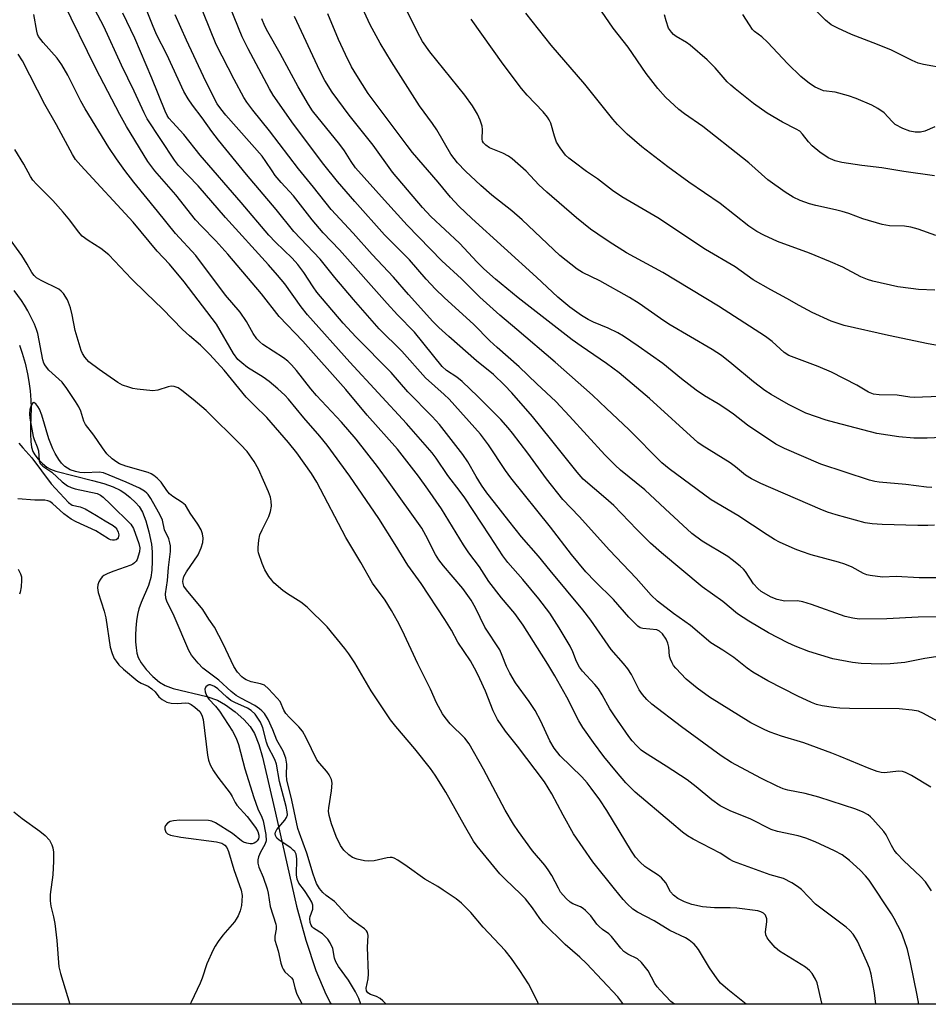
# Model space of a CAD drawing. Units: inches. Extents: x 1237770 to 1243770, y 573452 to 577453.
# Drawn here: x 1238585 to 1238821, y 573453 to 573709 of the extents above; entities that cross this region are included whole.
import ezdxf

# ---------------------------------------------------------------- set-up
doc = ezdxf.new("R2010")
doc.units = ezdxf.units.IN
doc.header["$MEASUREMENT"] = 0
for name, color, linetype in [('HYDRO-Single Line Stream', 4, 'Continuous'), ('NTRL-Trees', 3, 'Continuous'), ('Undefined', 1, 'Continuous')]:
    doc.layers.add(name, color=color, linetype=linetype)

msp = doc.modelspace()

# ---------------------------------------------------------------- linework, layer by layer
at = {"layer": 'HYDRO-Single Line Stream'}
msp.add_lwpolyline([(1238584.49, 573624.49), (1238585.22, 573622.41), (1238585.95, 573619.82), (1238586.62, 573616.98), (1238586.96, 573615.04), (1238587.26, 573612.61), (1238587.47, 573610.13), (1238587.56, 573608.03), (1238587.37, 573603.39), (1238587.37, 573601.29), (1238587.47, 573599.4), (1238587.68, 573597.91), (1238587.99, 573596.82), (1238588.5, 573595.91), (1238589.39, 573594.78), (1238590.51, 573593.64), (1238591.62, 573592.72), (1238592.58, 573592.18), (1238593.99, 573591.65), (1238598.74, 573590.47), (1238603.5, 573589.26), (1238606.49, 573588.41), (1238608.92, 573587.56), (1238610.72, 573586.72), (1238611.92, 573585.92), (1238613.34, 573584.79), (1238614.69, 573583.54), (1238615.66, 573582.47), (1238616.59, 573580.94), (1238617.45, 573578.73), (1238618.23, 573575.86), (1238618.85, 573572.65), (1238619.04, 573570.65), (1238619.09, 573568.21), (1238618.97, 573565.84), (1238618.72, 573563.96), (1238618.08, 573561.89), (1238616.22, 573557.44), (1238615.62, 573555.78), (1238615.26, 573554.35), (1238614.98, 573552.66), (1238614.79, 573550.8), (1238614.71, 573548.95), (1238614.74, 573547.18), (1238614.87, 573545.62), (1238615.09, 573544.28), (1238615.43, 573543.15), (1238616.19, 573541.74), (1238617.5, 573540.05), (1238619.24, 573538.22), (1238620.94, 573536.75), (1238622.44, 573535.88), (1238624.54, 573535.08), (1238633.27, 573532.98), (1238636.12, 573532), (1238638.2, 573530.79), (1238640.64, 573529), (1238642.91, 573527.02), (1238644.6, 573525.2), (1238645.74, 573523.32), (1238646.84, 573520.52), (1238647.78, 573517.18), (1238649.27, 573510.83), (1238651.23, 573502.63), (1238656.65, 573478.42), (1238659.08, 573469.49), (1238661.68, 573461.64), (1238664.27, 573455.48), (1238665.51, 573453.14), (1238665.69, 573452.85)], dxfattribs=at)
at = {"layer": 'NTRL-Trees'}
msp.add_lwpolyline([(1238908.77, 574353.46), (1238863.12, 574018.41), (1238872.85, 573976.83), (1238858.7, 573927.28), (1238830.38, 573901.62), (1238809.15, 573852.07), (1238826.84, 573811.37), (1238848.08, 573773.32), (1238887.93, 573765.61), (1238919.99, 573780.24), (1238957.65, 573784.07), (1238987.88, 573772.44), (1238987.88, 573746.78), (1238915.83, 573556.15), (1238891.07, 573477.74), (1238892.1, 573452.83), (1238529.21, 573452.86), (1238511.04, 573467.3), (1238432.95, 573569.31), (1238367.86, 573636.77), (1238334.87, 573659.34)], dxfattribs=at)
at = {"layer": 'Undefined'}
for points, elevation in [([(1238825.43, 573543.7), (1238820.34, 573542.89), (1238815.14, 573541.85), (1238811.31, 573541.46), (1238808.97, 573541.41), (1238803.77, 573541.56), (1238801.47, 573541.83), (1238796.32, 573542.83), (1238790.12, 573544.67), (1238786.52, 573546.09), (1238784.63, 573546.95), (1238779.63, 573549.56), (1238774.47, 573552.56), (1238771.54, 573554.52), (1238767.68, 573557.69), (1238762.29, 573561.55), (1238751.76, 573570.39), (1238748.85, 573572.94), (1238745.29, 573576.44), (1238739.28, 573582.71), (1238737.26, 573584.53), (1238731.36, 573589.55), (1238729.75, 573591.38), (1238722.83, 573600.11), (1238718.12, 573605.87), (1238712.7, 573612.03), (1238710.83, 573614.06), (1238707.94, 573616.82), (1238703.58, 573620.42), (1238696.3, 573626.76), (1238693.73, 573629.1), (1238692.2, 573630.64), (1238685.84, 573637.64), (1238681.93, 573642.15), (1238676.35, 573648.04), (1238671.43, 573653.66), (1238665.65, 573659.76), (1238661.05, 573665.62), (1238657.19, 573670.36), (1238649.65, 573680.29), (1238645.25, 573685.63), (1238643.71, 573687.72), (1238642.91, 573688.94), (1238640.38, 573693.69), (1238635.77, 573702.79), (1238628.98, 573719.57)], 598), ([(1238807.53, 573452.84), (1238807.16, 573455.84), (1238806.29, 573460.65), (1238805.87, 573462.23), (1238805.2, 573463.85), (1238802.77, 573469.27), (1238802.29, 573470.17), (1238801.68, 573471.07), (1238800.8, 573472.09), (1238799.85, 573472.93), (1238791.86, 573478.93), (1238788.19, 573482.71), (1238787.11, 573483.54), (1238785.71, 573484.44), (1238783.52, 573485.59), (1238780.05, 573486.57), (1238770.5, 573490.01), (1238769.52, 573490.55), (1238767.03, 573492.16), (1238759.99, 573495.84), (1238758.52, 573496.7), (1238757.22, 573497.65), (1238754.31, 573500.07), (1238744.9, 573508.1), (1238742.41, 573510.49), (1238739.96, 573513.35), (1238736.72, 573517.4), (1238733.98, 573521.03), (1238731.25, 573524.93), (1238730.19, 573526.64), (1238727.06, 573532.83), (1238723.94, 573538.37), (1238722.1, 573541.44), (1238715.72, 573551.58), (1238713.49, 573554.59), (1238710.05, 573558.68), (1238706.78, 573562.97), (1238704.35, 573566.77), (1238701.57, 573570.42), (1238700.14, 573572.5), (1238694.41, 573581.82), (1238690.89, 573587.01), (1238688.41, 573590.37), (1238682.92, 573597.4), (1238675.05, 573606.28), (1238669.5, 573612.92), (1238658.33, 573625.48), (1238652.16, 573631.93), (1238647.53, 573637.84), (1238638.81, 573648.16), (1238635.66, 573651.68), (1238631.92, 573655.42), (1238630.37, 573657.08), (1238625.23, 573663.65), (1238619.76, 573669.83), (1238617.92, 573672.32), (1238612.4, 573681.39), (1238610.67, 573684.5), (1238604.42, 573696.49), (1238595.84, 573714.06)], 588), ([(1238818.73, 573452.83), (1238818.33, 573455.23), (1238816.6, 573463.73), (1238815.8, 573467.1), (1238815.05, 573469.35), (1238814.2, 573471.56), (1238812.34, 573475.17), (1238811.61, 573476.41), (1238805.79, 573485.18), (1238804.89, 573486.26), (1238803.5, 573487.72), (1238800.73, 573490.28), (1238798.79, 573491.72), (1238796.78, 573492.79), (1238791.77, 573495.1), (1238789.29, 573496.11), (1238787.3, 573496.68), (1238781.94, 573497.87), (1238780.3, 573498.35), (1238774.81, 573501.13), (1238769.76, 573503.16), (1238766.97, 573504.55), (1238764.82, 573506.11), (1238760.76, 573509.48), (1238758.39, 573511.3), (1238752.91, 573514.88), (1238747.28, 573518.36), (1238746.4, 573519.03), (1238745.21, 573520.2), (1238744.08, 573521.44), (1238743.19, 573522.57), (1238739.48, 573527.93), (1238738.28, 573529.79), (1238736.28, 573533.43), (1238735.34, 573534.95), (1238734.39, 573536.08), (1238731.18, 573539.55), (1238730.36, 573540.6), (1238729.6, 573542.08), (1238728.64, 573544.61), (1238727.93, 573546.09), (1238725.05, 573550.89), (1238722.62, 573554.66), (1238719.74, 573558.44), (1238715.57, 573563.45), (1238711.73, 573567.87), (1238710.36, 573569.59), (1238707.04, 573574.8), (1238700.51, 573584.72), (1238699.29, 573586.4), (1238696.09, 573590.5), (1238693, 573595.08), (1238691.99, 573596.44), (1238685.33, 573604.06), (1238670.59, 573620.03), (1238659.54, 573632.38), (1238657.85, 573634.45), (1238653.61, 573640.4), (1238651.73, 573642.69), (1238649.39, 573645.37), (1238638.13, 573657.68), (1238631.01, 573665.93), (1238625.94, 573671.26), (1238624.89, 573672.67), (1238617.75, 573683.42), (1238616.94, 573684.96), (1238614.42, 573690.59), (1238611.06, 573697.36), (1238606.44, 573707.43), (1238602.53, 573714.95)], 590), ([(1238821.86, 573509.33), (1238816.8, 573512.41), (1238815.25, 573513.23), (1238814.51, 573513.45), (1238813.5, 573513.53), (1238809.7, 573513.13), (1238808.94, 573513.19), (1238807.9, 573513.45), (1238805.83, 573514.2), (1238798.26, 573517.4), (1238796.06, 573518.25), (1238788.83, 573520.89), (1238782.99, 573522.63), (1238780, 573523.71), (1238778.66, 573524.28), (1238775, 573526.15), (1238764.2, 573532.83), (1238760.98, 573535.15), (1238758.17, 573537.52), (1238755.42, 573540.37), (1238754.89, 573541.02), (1238754.47, 573541.71), (1238754.05, 573542.7), (1238753.84, 573543.47), (1238753.61, 573545.83), (1238753.36, 573546.91), (1238752.9, 573547.93), (1238751.95, 573549.28), (1238751.19, 573550.01), (1238750.55, 573550.31), (1238746.9, 573550.65), (1238746.16, 573550.87), (1238745.54, 573551.26), (1238743.2, 573553.66), (1238739.19, 573558.25), (1238734.43, 573562.97), (1238732.04, 573565.48), (1238728.31, 573569.92), (1238722.84, 573577.09), (1238712.48, 573589.94), (1238711.11, 573591.86), (1238706.68, 573598.53), (1238704.54, 573601.29), (1238696.39, 573610.37), (1238695.14, 573611.58), (1238690.27, 573615.95), (1238684.05, 573622.89), (1238678.17, 573628.76), (1238671.5, 573636.35), (1238666.66, 573642.08), (1238662.79, 573646.89), (1238655.96, 573654.03), (1238651.35, 573659.81), (1238643.61, 573668.88), (1238636.3, 573677.89), (1238634.6, 573680.12), (1238632.09, 573683.64), (1238629.54, 573686.98), (1238628.41, 573688.61), (1238627.32, 573690.5), (1238622.85, 573700.14), (1238620.16, 573705.38), (1238619.12, 573707.85), (1238616.5, 573714.7)], 594), ([(1238823.98, 573553.75), (1238818.53, 573553.68), (1238810.39, 573553.23), (1238803.23, 573553.16), (1238801.52, 573553.38), (1238799.55, 573553.83), (1238790.8, 573556.96), (1238788.54, 573557.63), (1238787.13, 573557.85), (1238783.88, 573557.84), (1238781.88, 573558.2), (1238780.25, 573558.89), (1238777.65, 573560.36), (1238776.79, 573561.09), (1238775.65, 573562.34), (1238773.61, 573565.5), (1238773.12, 573566.1), (1238772.25, 573566.91), (1238770.16, 573568.61), (1238768.98, 573569.47), (1238762.32, 573573.47), (1238759.66, 573575.43), (1238752.65, 573581.82), (1238747.36, 573586.81), (1238741.04, 573591.95), (1238739.63, 573593.18), (1238736.96, 573595.87), (1238727.77, 573605.99), (1238724.17, 573609.8), (1238719.23, 573614.37), (1238714.65, 573618.81), (1238708.89, 573623.82), (1238707.02, 573625.6), (1238702.82, 573629.89), (1238695.15, 573636.84), (1238692.87, 573639.07), (1238690.42, 573641.63), (1238686.05, 573646.66), (1238679.62, 573653.18), (1238671.81, 573661.86), (1238667.31, 573667.06), (1238663.78, 573671.53), (1238655.84, 573681.98), (1238650.6, 573689.53), (1238649.6, 573691.21), (1238644.04, 573701.62), (1238642.47, 573704.79), (1238638.32, 573715.07)], 600), ([(1238826.59, 573600.55), (1238820.92, 573600.26), (1238817.45, 573600.28), (1238813.58, 573600.57), (1238807.83, 573601.5), (1238796.89, 573604.29), (1238794.65, 573604.96), (1238789.35, 573606.76), (1238784.77, 573609.03), (1238780.26, 573611.61), (1238778.64, 573612.65), (1238775.72, 573614.94), (1238770.06, 573619.65), (1238767.32, 573621.75), (1238764.9, 573623.36), (1238753.67, 573629.98), (1238751.47, 573631.44), (1238745.94, 573635.33), (1238743.43, 573636.89), (1238735.68, 573641.22), (1238731.14, 573643.39), (1238729.72, 573644.27), (1238725.24, 573647.86), (1238715.41, 573657.14), (1238712.73, 573659.41), (1238707.57, 573663.51), (1238704.64, 573666.03), (1238700.7, 573669.79), (1238698.59, 573671.99), (1238696.89, 573674.2), (1238693.23, 573680.5), (1238692.09, 573682.17), (1238688.72, 573686.75), (1238681.38, 573698.28), (1238678.41, 573703.08), (1238675.84, 573707.88), (1238673.34, 573713.37)], 608), ([(1238825.79, 573696.47), (1238820, 573697.58), (1238818.57, 573697.92), (1238817.02, 573698.56), (1238811.59, 573701.29), (1238808, 573702.79), (1238801.24, 573705.33), (1238797.63, 573706.98), (1238795.89, 573707.91), (1238794.4, 573709.14), (1238789.14, 573714.3)], 622), ([(1238793.54, 573452.84), (1238793.45, 573453.16), (1238792.3, 573458.38), (1238791.86, 573459.4), (1238791, 573460.81), (1238790.29, 573461.63), (1238789.21, 573462.47), (1238782.45, 573466.64), (1238781.36, 573467.66), (1238779.79, 573469.47), (1238779.26, 573470.17), (1238778.89, 573470.92), (1238778.82, 573471.74), (1238779.13, 573474.33), (1238779.13, 573475.07), (1238778.85, 573476.01), (1238778.33, 573476.58), (1238777.6, 573476.94), (1238776.78, 573477.14), (1238771.32, 573477.86), (1238769.59, 573477.97), (1238765.55, 573477.95), (1238762.41, 573478.18), (1238759.64, 573478.83), (1238757.75, 573479.51), (1238755.96, 573480.41), (1238754.85, 573481.28), (1238754.11, 573482.1), (1238752.81, 573484.44), (1238751.76, 573485.78), (1238750.87, 573486.48), (1238748.43, 573488.01), (1238747.39, 573488.75), (1238746.16, 573489.87), (1238744.98, 573491.16), (1238743.88, 573492.72), (1238737.5, 573503.32), (1238735.62, 573506.1), (1238733.42, 573509.15), (1238732.33, 573510.52), (1238730.95, 573512.04), (1238725.35, 573517.57), (1238723.79, 573519.5), (1238722.68, 573521.42), (1238720.3, 573526.52), (1238718.8, 573529.36), (1238717.25, 573531.68), (1238713.68, 573536.58), (1238712.2, 573539.02), (1238711.32, 573540.75), (1238710.23, 573543.68), (1238709.58, 573545.09), (1238705.72, 573551.01), (1238703.27, 573556.1), (1238702.15, 573558.07), (1238699.97, 573561.07), (1238694.94, 573567.02), (1238693.74, 573568.57), (1238692.87, 573569.95), (1238690.38, 573574.94), (1238689.26, 573576.81), (1238680.8, 573588.7), (1238677.75, 573592.85), (1238672.23, 573599.99), (1238668.37, 573604.45), (1238661.83, 573611.37), (1238660.37, 573613.12), (1238656.65, 573617.9), (1238655.37, 573619.39), (1238654.39, 573620.33), (1238653.31, 573621.18), (1238647.93, 573624.63), (1238647.08, 573625.31), (1238646.32, 573626.1), (1238645.36, 573627.48), (1238643.66, 573630.62), (1238641.96, 573633.08), (1238638.16, 573637.5), (1238630.45, 573647.79), (1238625.11, 573653.57), (1238620.48, 573659.37), (1238614.27, 573666.9), (1238611.97, 573669.92), (1238609.78, 573672.99), (1238607.79, 573675.96), (1238601.61, 573686), (1238600.5, 573688.02), (1238597.1, 573694.8), (1238595.56, 573697.43), (1238594.3, 573699.17), (1238590.64, 573703.26), (1238589.5, 573704.84), (1238589.22, 573705.45), (1238589, 573706.22), (1238588.21, 573710.56)], 586), ([(1238822.03, 573482.34), (1238820.5, 573484.71), (1238819.21, 573486.13), (1238814.86, 573490.22), (1238813.03, 573492.06), (1238812.35, 573492.97), (1238811.6, 573494.18), (1238810.26, 573496.92), (1238809.66, 573497.86), (1238806.8, 573501.07), (1238806.19, 573501.67), (1238805.52, 573502.19), (1238804.23, 573502.85), (1238802.33, 573503.61), (1238792.72, 573506.8), (1238789.15, 573507.72), (1238784.65, 573508.62), (1238783.39, 573508.96), (1238781.84, 573509.62), (1238777.62, 573511.69), (1238769.95, 573515.79), (1238767.28, 573517.49), (1238756.93, 573525.1), (1238749.23, 573531), (1238747.92, 573532.18), (1238746.74, 573533.48), (1238745.89, 573534.69), (1238743.89, 573538.75), (1238742.95, 573540.21), (1238741.84, 573541.58), (1238738.58, 573545.19), (1238733.3, 573552.89), (1238731.24, 573555.58), (1238722.69, 573565.78), (1238719.68, 573569.54), (1238715.24, 573574.55), (1238711.99, 573578.76), (1238708.19, 573583.46), (1238706.25, 573586.01), (1238704.85, 573588.04), (1238703.46, 573590.23), (1238701.25, 573594.05), (1238699.96, 573596.03), (1238693.88, 573603.8), (1238692.03, 573605.86), (1238685.68, 573612.32), (1238681.34, 573617.36), (1238672.09, 573626.62), (1238668.77, 573630.22), (1238661.96, 573638.3), (1238660.97, 573639.69), (1238658.57, 573643.41), (1238657.03, 573645.48), (1238655.52, 573647.12), (1238651.17, 573651.28), (1238649.42, 573653.15), (1238642.27, 573661.58), (1238631.57, 573673.97), (1238627.3, 573679.34), (1238624.33, 573682.51), (1238623.42, 573683.61), (1238622.99, 573684.31), (1238622.48, 573685.39), (1238618.99, 573694.01), (1238614.55, 573704.41), (1238611.42, 573710.93)], 592), ([(1238824.56, 573526.08), (1238820, 573528.57), (1238818.7, 573529.16), (1238817.03, 573529.46), (1238813.6, 573529.75), (1238800.67, 573529.86), (1238798.19, 573529.95), (1238796.48, 573530.12), (1238793.61, 573530.53), (1238792.12, 573530.91), (1238790.77, 573531.43), (1238787.22, 573533.03), (1238779.42, 573537.03), (1238775.47, 573539.3), (1238774.06, 573540.32), (1238770.52, 573543.13), (1238767.7, 573545.04), (1238764.6, 573546.97), (1238759.25, 573551.48), (1238754.87, 573554.62), (1238750.71, 573557.79), (1238749.06, 573559.36), (1238745.13, 573563.83), (1238738.14, 573571.1), (1238730.25, 573579.87), (1238726.03, 573584.31), (1238721.81, 573589.66), (1238716.91, 573596.33), (1238712.93, 573601.55), (1238711.82, 573602.92), (1238709.9, 573605.07), (1238708.53, 573606.54), (1238703.89, 573611.14), (1238699.79, 573615.02), (1238698.44, 573616.13), (1238695.74, 573617.88), (1238694.6, 573618.89), (1238687.38, 573627.84), (1238682.95, 573632.38), (1238680.27, 573635.3), (1238667.9, 573649.32), (1238663.59, 573653.72), (1238660.71, 573657.12), (1238655.84, 573663.39), (1238652.67, 573666.86), (1238651.14, 573668.66), (1238650.29, 573669.84), (1238648.71, 573672.3), (1238647.69, 573673.67), (1238638.22, 573684.4), (1238636.91, 573685.98), (1238636.01, 573687.28), (1238635.2, 573688.77), (1238632.44, 573694.44), (1238627.97, 573703.92), (1238625.09, 573710.46)], 596), ([(1238822.81, 573577.62), (1238821.1, 573577.5), (1238818.48, 573577.48), (1238809.23, 573577.79), (1238806.63, 573577.94), (1238804.79, 573578.23), (1238797.24, 573580.28), (1238794.98, 573580.97), (1238793.04, 573581.72), (1238777.61, 573588.42), (1238775.15, 573589.62), (1238773.61, 573590.63), (1238771, 573592.8), (1238769.61, 573593.85), (1238762.33, 573598.32), (1238761.16, 573599.14), (1238748.61, 573610.58), (1238740.67, 573617.25), (1238737.39, 573619.72), (1238730.81, 573624.17), (1238728.45, 573625.86), (1238714.42, 573636.78), (1238708.51, 573641.67), (1238705.45, 573644.35), (1238703.67, 573646.12), (1238699.11, 573651), (1238691.61, 573658.01), (1238689.49, 573660.33), (1238681.63, 573669.48), (1238676.6, 573676.56), (1238670.34, 573684.39), (1238665.94, 573690.35), (1238664.07, 573693.37), (1238662.77, 573695.87), (1238656.15, 573710.08)], 604), ([(1238824.1, 573611.11), (1238817.56, 573610.83), (1238816.42, 573610.94), (1238813.14, 573611.48), (1238808.4, 573611.56), (1238806.96, 573611.75), (1238805.63, 573612.27), (1238802.61, 573614.01), (1238795.99, 573617.48), (1238792.52, 573618.91), (1238786.24, 573621.23), (1238784.91, 573621.8), (1238783.68, 573622.6), (1238780.54, 573625.39), (1238778.82, 573626.73), (1238766.57, 573634.59), (1238752.1, 573643.35), (1238742.62, 573648.54), (1238738.05, 573651.36), (1238735.13, 573653.34), (1238733.24, 573654.71), (1238729.62, 573657.6), (1238721.85, 573664.3), (1238719.81, 573666.22), (1238716.45, 573669.74), (1238712.79, 573673.02), (1238711.86, 573673.66), (1238710.37, 573674.47), (1238706.96, 573675.89), (1238705.99, 573676.55), (1238705.39, 573677.14), (1238705.13, 573677.59), (1238705, 573678.1), (1238705.09, 573680.61), (1238705, 573681.51), (1238704.52, 573683.08), (1238703.8, 573684.6), (1238702.48, 573686.81), (1238700.51, 573689.55), (1238691.35, 573700.87), (1238689.48, 573703.56), (1238688.16, 573705.95), (1238685.01, 573712.31)], 610), ([(1238822.95, 573638.76), (1238818.66, 573639), (1238816.69, 573639.2), (1238813.3, 573639.68), (1238806.74, 573641.12), (1238805.4, 573641.54), (1238803.64, 573642.25), (1238798.95, 573644.75), (1238795.76, 573646.2), (1238790.24, 573648.45), (1238781.9, 573651.48), (1238778.34, 573653.09), (1238776.55, 573654.03), (1238774.45, 573655.46), (1238766.96, 573661.33), (1238758.84, 573666.93), (1238753.33, 573670.94), (1238746.56, 573676.09), (1238742.74, 573679.42), (1238740.24, 573681.97), (1238739.05, 573683.29), (1238731.78, 573692.46), (1238722.98, 573702.63), (1238716.43, 573710.94)], 614), ([(1238823.19, 573653.01), (1238818.61, 573654.64), (1238816.68, 573655.22), (1238815.05, 573655.43), (1238811.13, 573655.55), (1238809.2, 573655.87), (1238804.18, 573657.33), (1238800.49, 573658.75), (1238798.8, 573659.3), (1238797.08, 573659.73), (1238791.96, 573660.83), (1238790.28, 573661.28), (1238787.81, 573662.13), (1238786.01, 573662.99), (1238783.92, 573664.31), (1238779.4, 573667.54), (1238774.46, 573671.92), (1238772.86, 573673.23), (1238762.47, 573681.37), (1238757.71, 573684.71), (1238756.21, 573685.85), (1238752.78, 573689.06), (1238750.78, 573691.29), (1238747.76, 573695.21), (1238743.01, 573702.07), (1238739.14, 573707.02), (1238736.07, 573711.4)], 616), ([(1238822.87, 573668.56), (1238814.87, 573669.7), (1238809.08, 573670.67), (1238803.89, 573671.27), (1238798.66, 573672.01), (1238796.96, 573672.43), (1238795.12, 573673.24), (1238792.96, 573674.71), (1238790.99, 573676.4), (1238789.98, 573677.41), (1238788.46, 573679.41), (1238787.71, 573680.16), (1238786.76, 573680.75), (1238783.2, 573682.54), (1238779.27, 573684.88), (1238775.72, 573687.44), (1238770.9, 573691.24), (1238769.78, 573692.17), (1238768.83, 573693.08), (1238765.69, 573696.73), (1238763.58, 573698.73), (1238759.15, 573702.58), (1238758.21, 573703.25), (1238755.51, 573704.86), (1238754.85, 573705.38), (1238754.29, 573705.95), (1238753.54, 573707.05), (1238752.9, 573708.89), (1238752.53, 573710.53)], 618), ([(1238822.9, 573681.29), (1238820.28, 573680.18), (1238819.14, 573679.92), (1238817.79, 573679.94), (1238816.41, 573680.21), (1238814.55, 573680.85), (1238812.61, 573681.93), (1238811.78, 573682.68), (1238809.74, 573684.95), (1238808.07, 573686.14), (1238806.52, 573687), (1238802.41, 573688.69), (1238800.45, 573689.39), (1238796.99, 573690.34), (1238793.94, 573690.73), (1238793.11, 573691.02), (1238791.77, 573691.66), (1238790.25, 573692.57), (1238788, 573694.41), (1238784.61, 573697.71), (1238779.31, 573703.34), (1238777.82, 573704.72), (1238775.94, 573706.18), (1238775.44, 573706.71), (1238774.6, 573707.89), (1238772.89, 573710.61)], 620), ([(1238825.06, 573624.1), (1238821.14, 573624.8), (1238810.83, 573626.99), (1238799.32, 573629.62), (1238795.93, 573630.73), (1238790.93, 573632.97), (1238787.59, 573634.79), (1238784.41, 573636.65), (1238780.21, 573638.89), (1238775.6, 573641.49), (1238770.89, 573644.86), (1238763.14, 573649.38), (1238750.75, 573657.62), (1238741.39, 573663.06), (1238739, 573664.75), (1238735.05, 573667.78), (1238732.23, 573669.7), (1238728.96, 573672.11), (1238727.58, 573673.16), (1238726.74, 573673.96), (1238725.3, 573675.86), (1238724.4, 573677.37), (1238723.83, 573678.9), (1238722.86, 573682.28), (1238722.48, 573683.13), (1238722.02, 573683.87), (1238720.94, 573685.24), (1238716.76, 573689.55), (1238715.28, 573691.31), (1238710.46, 573697.68), (1238702.11, 573709.32)], 612), ([(1238773.75, 573452.84), (1238768.96, 573456.68), (1238767.08, 573458.37), (1238766.2, 573459.49), (1238764.26, 573462.33), (1238761.32, 573467.14), (1238760.79, 573467.84), (1238760.2, 573468.45), (1238758.89, 573469.53), (1238757.95, 573470.15), (1238753.93, 573472.04), (1238749.84, 573474.57), (1238745.44, 573476.81), (1238744.24, 573477.63), (1238742.74, 573479), (1238741.75, 573480.09), (1238739.45, 573482.86), (1238733.88, 573489.9), (1238728.82, 573497.25), (1238726.07, 573502.11), (1238723.15, 573507.65), (1238721.28, 573510.74), (1238714.25, 573520.05), (1238711.1, 573523.97), (1238709, 573527.03), (1238707.88, 573529.23), (1238705.86, 573534.35), (1238704.43, 573537.6), (1238703.51, 573539.44), (1238701.95, 573542.26), (1238698.7, 573547.15), (1238697.02, 573550.24), (1238695.29, 573553.03), (1238689.1, 573562.44), (1238685.67, 573567.21), (1238682.39, 573572.59), (1238678.07, 573579.32), (1238670.53, 573590.34), (1238664.61, 573598.46), (1238662.7, 573600.77), (1238658.58, 573605.51), (1238654.6, 573610.37), (1238653.64, 573611.45), (1238651.83, 573613.14), (1238649.52, 573615.05), (1238647.95, 573616.16), (1238643.92, 573618.66), (1238642.38, 573619.83), (1238641.41, 573620.76), (1238640.29, 573622.3), (1238635.81, 573629.93), (1238627.42, 573640.98), (1238623.62, 573645.57), (1238620.38, 573648.97), (1238614.13, 573656.49), (1238600.48, 573671.26), (1238599.11, 573672.83), (1238598.29, 573674.14), (1238594.17, 573681.81), (1238591.14, 573687.15), (1238585.28, 573698.48), (1238584.18, 573700.26)], 584), ([(1238755.1, 573452.84), (1238754.18, 573453.59), (1238751.35, 573456.5), (1238750.6, 573457.38), (1238749.99, 573458.27), (1238748.26, 573461.52), (1238746.49, 573463.74), (1238745.44, 573464.66), (1238742.95, 573465.92), (1238741.9, 573466.62), (1238741.12, 573467.43), (1238738.74, 573470.5), (1238737.99, 573471.2), (1238736.35, 573472.3), (1238735.46, 573473.06), (1238734.88, 573473.72), (1238733.3, 573475.84), (1238731.94, 573477.26), (1238731.31, 573477.81), (1238730.66, 573478.25), (1238728.67, 573479.03), (1238727.95, 573479.42), (1238726.93, 573480.36), (1238725.46, 573482.07), (1238724.86, 573483.04), (1238723.16, 573486.39), (1238722.22, 573487.87), (1238721.33, 573489.03), (1238718.13, 573492.79), (1238714.47, 573497.79), (1238713.18, 573499.72), (1238710.99, 573503.41), (1238705.34, 573514.08), (1238701.62, 573520.69), (1238700.46, 573522.12), (1238696.67, 573525.89), (1238695.36, 573527.47), (1238694.71, 573528.47), (1238693.15, 573531.37), (1238691.54, 573534.85), (1238688.24, 573541.53), (1238684.15, 573550.24), (1238682.94, 573552.56), (1238681.39, 573555.35), (1238679.77, 573558.04), (1238676.47, 573562.52), (1238673.43, 573567.9), (1238669.47, 573574.37), (1238661.96, 573588.78), (1238660.56, 573591.07), (1238656.72, 573596.42), (1238654.57, 573599.1), (1238648.93, 573605.63), (1238645.71, 573608.73), (1238643.54, 573610.97), (1238637.85, 573617.93), (1238634.12, 573622.07), (1238631.66, 573624.51), (1238628.8, 573626.94), (1238627, 573628.59), (1238621.74, 573633.97), (1238617.48, 573638.01), (1238613.72, 573641.71), (1238607.77, 573648.01), (1238605.72, 573649.6), (1238602.39, 573651.69), (1238600.83, 573652.89), (1238599.86, 573654.01), (1238597.65, 573657.04), (1238595.92, 573659.06), (1238593.17, 573662.13), (1238588.92, 573666.36), (1238587.95, 573667.44), (1238587.35, 573668.35), (1238585.63, 573671.57), (1238583.3, 573675.42)], 582), ([(1238741.74, 573452.84), (1238741.42, 573453.36), (1238740.34, 573454.76), (1238732.18, 573463.45), (1238730.46, 573465.07), (1238726.59, 573468.41), (1238721, 573473.93), (1238720.01, 573475.16), (1238718.13, 573477.97), (1238716.27, 573480.25), (1238715.06, 573481.54), (1238710.99, 573485.44), (1238709.63, 573486.84), (1238703.69, 573494.02), (1238702.8, 573495.34), (1238700.43, 573499.37), (1238695.58, 573508.04), (1238692.81, 573512.5), (1238691.55, 573514.2), (1238687.44, 573519.32), (1238682.49, 573525.16), (1238681.13, 573526.93), (1238676.14, 573534.5), (1238671.89, 573541.72), (1238670.31, 573544.13), (1238669.27, 573545.52), (1238664.63, 573551.09), (1238659.4, 573556.26), (1238657.82, 573557.57), (1238654.31, 573559.73), (1238653.14, 573560.58), (1238650.77, 573562.62), (1238650.19, 573563.25), (1238649.49, 573564.21), (1238648.41, 573565.99), (1238647.74, 573567.61), (1238646.79, 573570.37), (1238646.68, 573570.93), (1238646.65, 573571.76), (1238646.84, 573573.71), (1238647.14, 573575.04), (1238647.7, 573576.35), (1238649.43, 573579.82), (1238649.91, 573581.16), (1238650.17, 573582.51), (1238650.09, 573583.83), (1238649.86, 573584.87), (1238649.36, 573586.24), (1238646.76, 573592.19), (1238645.6, 573594.18), (1238643.81, 573596.77), (1238642.11, 573598.61), (1238633.14, 573607.45), (1238629.72, 573610.35), (1238626.75, 573612.7), (1238625.81, 573613.35), (1238624.81, 573613.74), (1238624.03, 573613.79), (1238623.22, 573613.62), (1238620.52, 573612.77), (1238619.25, 573612.62), (1238615.2, 573613.02), (1238614.05, 573613.21), (1238612.95, 573613.49), (1238611.35, 573614.04), (1238610.09, 573614.75), (1238605.26, 573618.09), (1238602.56, 573620.16), (1238601.51, 573621.31), (1238600.94, 573622.26), (1238600.6, 573623.04), (1238599.01, 573628.33), (1238598.27, 573632.36), (1238597.79, 573634.21), (1238596.99, 573636.28), (1238595.97, 573637.92), (1238595.4, 573638.54), (1238594.73, 573639.06), (1238590.12, 573641.31), (1238588.96, 573642.04), (1238588.36, 573642.58), (1238587.75, 573643.41), (1238586.5, 573645.6), (1238585.13, 573647.79), (1238581.23, 573653.18)], 580), ([(1238719.72, 573452.84), (1238719.42, 573453.53), (1238717.04, 573458.16), (1238714.85, 573461.63), (1238712.66, 573464.75), (1238710.98, 573466.81), (1238705.3, 573472.91), (1238702.08, 573476.72), (1238699.6, 573479.18), (1238698.25, 573480.28), (1238694.88, 573482.59), (1238693.43, 573483.51), (1238690.04, 573485.38), (1238685.5, 573488.72), (1238683.08, 573490.36), (1238682.09, 573490.9), (1238681.58, 573491.06), (1238681.06, 573491.08), (1238680.27, 573490.97), (1238676.92, 573490.21), (1238675.52, 573490.13), (1238674.4, 573490.23), (1238672.49, 573490.63), (1238671.2, 573491.09), (1238670.26, 573491.77), (1238668.99, 573493), (1238668.15, 573494.18), (1238666.99, 573496.53), (1238665.75, 573499.81), (1238665.16, 573502.01), (1238665.01, 573503.13), (1238665.06, 573504.01), (1238665.78, 573508.41), (1238665.94, 573510.38), (1238665.75, 573511.41), (1238665.16, 573512.58), (1238664.55, 573513.42), (1238662.64, 573515.58), (1238661.97, 573516.5), (1238659.21, 573522.18), (1238658.21, 573523.96), (1238657.3, 573525.05), (1238654.86, 573527.47), (1238653.92, 573528.53), (1238653.36, 573529.45), (1238652.36, 573531.64), (1238651.65, 573532.58), (1238649.38, 573534.95), (1238648.28, 573535.89), (1238647.29, 573536.28), (1238644.87, 573536.79), (1238643.54, 573537.31), (1238642.81, 573537.73), (1238642.38, 573538.09), (1238641.26, 573539.35), (1238640.34, 573540.81), (1238637.58, 573546.68), (1238635.33, 573551.01), (1238633.83, 573553.15), (1238632.25, 573555.62), (1238627.98, 573560.77), (1238627.34, 573561.75), (1238627.11, 573562.44), (1238627.07, 573562.96), (1238627.11, 573563.49), (1238627.33, 573564.22), (1238628.04, 573565.47), (1238631.02, 573569.89), (1238631.86, 573571.71), (1238632.3, 573573.06), (1238632.37, 573574.18), (1238632.21, 573575.31), (1238631.81, 573576.36), (1238630.99, 573577.85), (1238628.93, 573580.7), (1238628.04, 573582.37), (1238627.75, 573582.77), (1238626.91, 573583.49), (1238624.48, 573585.06), (1238623.59, 573585.76), (1238622.89, 573586.61), (1238621.38, 573588.79), (1238620.4, 573589.8), (1238619.54, 573590.53), (1238618.83, 573590.97), (1238618.03, 573591.29), (1238612.17, 573592.99), (1238610.56, 573593.59), (1238609.82, 573594.01), (1238608.65, 573594.85), (1238607.23, 573596.21), (1238606.1, 573597.72), (1238603.88, 573600.99), (1238601.7, 573603.78), (1238601.28, 573604.69), (1238600.46, 573607.28), (1238599.97, 573608.44), (1238599.14, 573609.84), (1238596.87, 573613.18), (1238595.59, 573614.81), (1238592.11, 573618), (1238591.25, 573619.08), (1238590.87, 573619.82), (1238590.6, 573620.64), (1238589.25, 573627.49), (1238588.94, 573628.52), (1238588.39, 573629.91), (1238586.69, 573633.38), (1238585.83, 573634.92), (1238585.02, 573636.13), (1238583.1, 573638.67)], 578), ([(1238679.97, 573452.85), (1238679.1, 573453.77), (1238678.45, 573454.32), (1238677.47, 573454.86), (1238675.9, 573455.38), (1238675.25, 573455.79), (1238674.91, 573456.35), (1238674.81, 573457.02), (1238675.3, 573459.46), (1238675.41, 573460.74), (1238675.17, 573467.73), (1238675.31, 573470.78), (1238675.17, 573471.5), (1238674.93, 573471.93), (1238674.33, 573472.51), (1238671.42, 573474.6), (1238670.5, 573475.35), (1238666.57, 573479.64), (1238664.4, 573481.18), (1238663.51, 573481.93), (1238662.61, 573482.98), (1238661.84, 573484.28), (1238660.98, 573486.71), (1238659.35, 573492.17), (1238657.43, 573497.35), (1238657.03, 573498.65), (1238655.45, 573506), (1238654.17, 573511.24), (1238654.07, 573512.52), (1238654.17, 573515.34), (1238653.87, 573516.96), (1238653.21, 573518.77), (1238651.57, 573521.64), (1238650.5, 573524.34), (1238649.28, 573527.01), (1238648.29, 573528.57), (1238647.65, 573529.27), (1238647.03, 573529.81), (1238645.8, 573530.64), (1238642.12, 573532.53), (1238640.91, 573533.27), (1238639.67, 573534.28), (1238636.4, 573537.2), (1238632.25, 573540.38), (1238631.02, 573541.63), (1238629.35, 573543.71), (1238628.58, 573544.92), (1238624.83, 573553.9), (1238622.92, 573557.8), (1238622.66, 573558.61), (1238622.57, 573559.72), (1238623.09, 573563.19), (1238623.34, 573566.58), (1238623.84, 573570.78), (1238623.86, 573572.23), (1238623.71, 573573.02), (1238623.39, 573574.05), (1238622.3, 573576.4), (1238621.78, 573578.89), (1238621.45, 573579.69), (1238620.75, 573580.97), (1238618.7, 573584.55), (1238618.05, 573585.54), (1238617.68, 573585.97), (1238617.05, 573586.49), (1238615.77, 573587.22), (1238612.32, 573588.81), (1238606.35, 573591.25), (1238605.26, 573591.38), (1238601.53, 573591.21), (1238600.24, 573591.3), (1238599.1, 573591.56), (1238597.7, 573592.04), (1238596.98, 573592.41), (1238596.3, 573592.91), (1238595.46, 573593.76), (1238594.75, 573594.71), (1238593.8, 573596.23), (1238593.18, 573597.49), (1238592.15, 573600.1), (1238590.37, 573606.24), (1238589.76, 573607.83), (1238589.33, 573608.53), (1238588.79, 573609.16), (1238588.26, 573609.53), (1238587.97, 573609.47), (1238587.52, 573608.73), (1238587.21, 573607.69), (1238587.12, 573606.57), (1238587.2, 573605.42), (1238588.06, 573600.7), (1238588.33, 573599.89), (1238589.15, 573597.98), (1238589.45, 573596.95), (1238589.64, 573594.37), (1238589.9, 573593.68), (1238590.63, 573592.98), (1238592.92, 573591.44), (1238595.59, 573588.87), (1238597.03, 573587.83), (1238597.95, 573587.4), (1238599.01, 573587.06), (1238604.72, 573585.81), (1238605.64, 573585.4), (1238606.33, 573584.89), (1238608.25, 573583.1), (1238613.53, 573577.84), (1238614.17, 573576.69), (1238615.62, 573572.78), (1238615.85, 573571.7), (1238615.75, 573570.63), (1238615.12, 573568.65), (1238614.86, 573568.19), (1238614.5, 573567.77), (1238614.01, 573567.4), (1238613.5, 573567.16), (1238609.1, 573565.66), (1238607.5, 573565.01), (1238606.5, 573564.5), (1238606.06, 573564.18), (1238605.57, 573563.57), (1238605.19, 573562.86), (1238604.94, 573562.1), (1238604.87, 573561.24), (1238605.02, 573560.08), (1238606.56, 573555.22), (1238607.01, 573553.44), (1238608.16, 573545.83), (1238608.66, 573544.2), (1238609.21, 573542.9), (1238609.66, 573542.17), (1238610.36, 573541.27), (1238611.59, 573540.1), (1238615.33, 573536.99), (1238616.17, 573536.48), (1238618.01, 573535.64), (1238618.98, 573535.02), (1238619.81, 573534.23), (1238620.83, 573532.87), (1238621.67, 573532.16), (1238622.92, 573531.53), (1238623.99, 573531.24), (1238625.65, 573531.16), (1238627.77, 573531.37), (1238628.52, 573531.22), (1238629.25, 573530.86), (1238630.19, 573530.23), (1238631.47, 573529.05), (1238632.04, 573528.08), (1238632.39, 573526.99), (1238633.45, 573517.74), (1238633.74, 573516.41), (1238634.21, 573515.16), (1238635.07, 573513.63), (1238636.19, 573511.96), (1238639.41, 573507.81), (1238639.94, 573506.92), (1238640.7, 573505.35), (1238641.14, 573504.67), (1238643.79, 573501.69), (1238645.98, 573498.91), (1238646.58, 573497.84), (1238646.86, 573496.91), (1238646.89, 573496.38), (1238646.77, 573495.91), (1238646.42, 573495.37), (1238646.03, 573495.03), (1238645.59, 573494.78), (1238645.1, 573494.62), (1238644.55, 573494.61), (1238643.69, 573494.78), (1238642.86, 573495.09), (1238642.36, 573495.38), (1238640.02, 573497.28), (1238635.58, 573500.07), (1238634.6, 573500.56), (1238633.76, 573500.73), (1238626.27, 573500.74), (1238624.64, 573500.62), (1238623.78, 573500.41), (1238623.05, 573500.02), (1238622.54, 573499.41), (1238622.35, 573498.94), (1238622.35, 573498.43), (1238622.62, 573497.69), (1238623.09, 573497.21), (1238623.8, 573496.9), (1238626.55, 573496.35), (1238635.82, 573495.14), (1238637.18, 573494.79), (1238638.03, 573494.26), (1238638.54, 573493.62), (1238638.97, 573492.64), (1238640.31, 573487.96), (1238642.28, 573482.55), (1238642.48, 573481.15), (1238642.44, 573479.73), (1238642.29, 573478.59), (1238641.95, 573477.19), (1238641.47, 573475.9), (1238640.98, 573474.96), (1238640.48, 573474.27), (1238637.5, 573470.8), (1238636.26, 573469.2), (1238635.44, 573468), (1238634.91, 573467), (1238633.26, 573463.37), (1238632.06, 573459.66), (1238631.54, 573458.35), (1238629.25, 573453.39), (1238629, 573452.85)], 576), ([(1238584.32, 573598.92), (1238585.35, 573597.7), (1238587.73, 573595.17), (1238592.74, 573588.35), (1238597.3, 573583.47), (1238598.25, 573582.81), (1238600.29, 573582.36), (1238601.58, 573581.81), (1238604.56, 573580.12), (1238606.8, 573578.7), (1238608.94, 573577.53), (1238609.47, 573577.1), (1238609.9, 573576.52), (1238610.22, 573575.81), (1238610.37, 573575.06), (1238610.25, 573574.31), (1238610.03, 573574), (1238609.7, 573573.79), (1238609.23, 573573.68), (1238608.72, 573573.7), (1238608.19, 573573.82), (1238607.67, 573574.04), (1238604.35, 573576.1), (1238599.29, 573578.48), (1238598, 573579.18), (1238596.08, 573580.56), (1238593.12, 573583.27), (1238592.44, 573583.74), (1238591.92, 573583.96), (1238591.1, 573584.1), (1238588.5, 573584.14), (1238584.11, 573584.44)], 578), ([(1238584.15, 573566.17), (1238584.75, 573564.93), (1238584.99, 573564.16), (1238585.05, 573563.31), (1238584.91, 573561.57), (1238584.68, 573560.15), (1238584.51, 573559.63)], 578), ([(1238673.45, 573452.85), (1238672.93, 573454.32), (1238672.03, 573456.08), (1238670.2, 573459.09), (1238667.61, 573462.66), (1238666.87, 573463.86), (1238666.55, 573464.88), (1238666.13, 573467.36), (1238665.41, 573468.84), (1238664.79, 573469.77), (1238664.06, 573470.61), (1238663.4, 573471.14), (1238661.1, 573472.68), (1238660.74, 573473.02), (1238660.47, 573473.43), (1238660.24, 573474.15), (1238660.16, 573475.18), (1238660.26, 573475.71), (1238660.91, 573477.64), (1238660.89, 573478.66), (1238660.62, 573479.44), (1238660.06, 573480.45), (1238658.77, 573482.42), (1238657.26, 573484.4), (1238656.8, 573485.39), (1238656.67, 573486.54), (1238656.74, 573490.74), (1238656.53, 573491.93), (1238656.18, 573492.6), (1238655.82, 573493), (1238655.14, 573493.55), (1238652.11, 573495.53), (1238651.52, 573496.12), (1238651.17, 573496.8), (1238651.13, 573497.22), (1238651.21, 573497.66), (1238651.55, 573498.34), (1238653.62, 573500.78), (1238654.08, 573501.47), (1238654.28, 573502.2), (1238654.26, 573502.91), (1238653.97, 573504.3), (1238652.27, 573510.83), (1238651.48, 573515.34), (1238650.98, 573516.6), (1238649.22, 573520.01), (1238648.88, 573521.06), (1238647.91, 573524.8), (1238647.26, 573526.32), (1238645.86, 573528.36), (1238644.85, 573529.37), (1238643.93, 573529.92), (1238640.57, 573531.42), (1238639.58, 573531.96), (1238638.47, 573532.84), (1238636.14, 573534.97), (1238635.28, 573535.62), (1238634.3, 573536.02), (1238633.83, 573536.03), (1238633.61, 573535.95), (1238633.08, 573535.51), (1238632.77, 573534.88), (1238632.83, 573534.17), (1238633.24, 573533.2), (1238633.86, 573532.31), (1238635.59, 573530.47), (1238636.62, 573529.12), (1238639.98, 573523.94), (1238640.94, 573522.1), (1238641.51, 573520.44), (1238643.19, 573514.12), (1238645.58, 573506.7), (1238646.62, 573503.75), (1238647.65, 573501.57), (1238648, 573500.61), (1238648.64, 573497.06), (1238648.72, 573495.43), (1238648.42, 573494.45), (1238647.31, 573492.47), (1238646.77, 573491.22), (1238646.56, 573490.44), (1238646.56, 573489.6), (1238646.88, 573488.55), (1238648, 573485.91), (1238649.03, 573482.88), (1238649.29, 573481.77), (1238649.78, 573478.31), (1238651.26, 573473.71), (1238651.36, 573473.16), (1238651.37, 573472.37), (1238651.02, 573470.53), (1238651.05, 573469.54), (1238651.92, 573466.78), (1238652.59, 573463.54), (1238652.9, 573462.49), (1238653.15, 573461.98), (1238653.63, 573461.28), (1238655.33, 573459.76), (1238655.68, 573459.27), (1238656.18, 573457.12), (1238656.78, 573455.44), (1238658.13, 573452.85)], 574), ([(1238583.04, 573502.94), (1238585.2, 573501.19), (1238589.79, 573497.93), (1238591.16, 573496.81), (1238592.35, 573495.53), (1238592.94, 573494.38), (1238593.17, 573493.61), (1238593.33, 573492.46), (1238593.37, 573490.1), (1238593.2, 573486.55), (1238592.5, 573481.46), (1238592.48, 573479.76), (1238592.67, 573478.36), (1238593.4, 573475.58), (1238593.7, 573473.85), (1238594.21, 573469.45), (1238594.75, 573462.58), (1238595.17, 573460.88), (1238597.66, 573452.86)], 578)]:
    msp.add_lwpolyline(points, dxfattribs=dict(at, elevation=elevation))
for points in [[(1238822.15, 573587.42, 606), (1238820.72, 573587.48, 606), (1238815.32, 573588.19, 606), (1238808.45, 573588.78, 606), (1238807.32, 573588.95, 606), (1238805.87, 573589.31, 606), (1238793.25, 573593.52, 606), (1238783.75, 573597.52, 606), (1238781.5, 573598.68, 606), (1238774.09, 573603.68, 606), (1238770.44, 573606.48, 606), (1238768.23, 573608.03, 606), (1238766.48, 573609.17, 606), (1238762.94, 573611.28, 606), (1238760.75, 573612.77, 606), (1238756.97, 573615.7, 606), (1238752.1, 573619.73, 606), (1238745.68, 573624.25, 606), (1238741.8, 573626.78, 606), (1238740.32, 573627.65, 606), (1238737.81, 573628.88, 606), (1238734, 573630.47, 606), (1238732.59, 573631.19, 606), (1238730.93, 573632.23, 606), (1238727.85, 573634.39, 606), (1238724.73, 573636.96, 606), (1238719.17, 573642.19, 606), (1238702.35, 573657.43, 606), (1238698.96, 573660.63, 606), (1238696.76, 573662.99, 606), (1238693.52, 573666.94, 606), (1238686.88, 573674.67, 606), (1238685.45, 573676.43, 606), (1238675.35, 573689.97, 606), (1238672.33, 573694.66, 606), (1238671, 573696.98, 606), (1238669.38, 573700.16, 606), (1238667.63, 573704.1, 606), (1238664.81, 573710.78, 606)], [(1238823.53, 573563.89, 602), (1238818.86, 573563.89, 602), (1238812.85, 573564.19, 602), (1238809.28, 573564.05, 602), (1238806.06, 573564.46, 602), (1238805.2, 573564.67, 602), (1238804.37, 573564.99, 602), (1238801.35, 573566.63, 602), (1238799.47, 573567.42, 602), (1238797.8, 573567.96, 602), (1238790.74, 573569.89, 602), (1238788.17, 573570.7, 602), (1238786.51, 573571.35, 602), (1238782.5, 573573.21, 602), (1238781.19, 573573.88, 602), (1238779.22, 573575.08, 602), (1238771.64, 573580.13, 602), (1238764.64, 573584.21, 602), (1238753.69, 573592.29, 602), (1238751.85, 573593.79, 602), (1238743.22, 573602.47, 602), (1238737.37, 573607.94, 602), (1238733.73, 573611.47, 602), (1238724.04, 573620.08, 602), (1238714.08, 573628.56, 602), (1238709.58, 573632.28, 602), (1238704.38, 573637.01, 602), (1238699.67, 573641.73, 602), (1238694.53, 573646.39, 602), (1238685.52, 573655.69, 602), (1238679.54, 573662.23, 602), (1238672.04, 573670.69, 602), (1238670.86, 573672.29, 602), (1238669.12, 573675.05, 602), (1238667.96, 573676.71, 602), (1238660.8, 573685.5, 602), (1238659.77, 573687.1, 602), (1238657.12, 573691.72, 602), (1238652.38, 573700.4, 602), (1238649.15, 573706.1, 602), (1238648.43, 573707.53, 602), (1238647.66, 573709.41, 602)]]:
    msp.add_polyline3d(points, dxfattribs=at)

doc.saveas('drawing.dxf')
